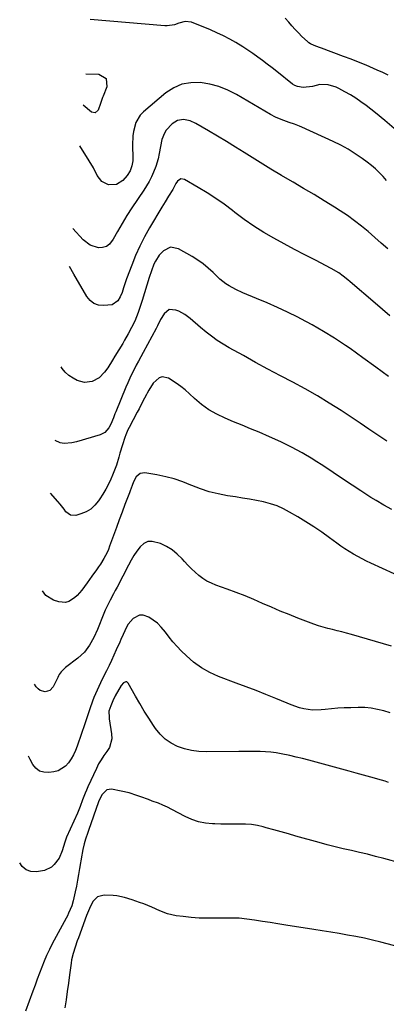
# Model space of a CAD drawing. Units: inches. Extents: x 1890411 to 1896168, y 474853 to 480177.
# Drawn here: x 1890700 to 1890897, y 478277 to 478806 of the extents above; entities that cross this region are included whole.
import ezdxf

# ---------------------------------------------------------------- set-up
doc = ezdxf.new("R2010")
doc.units = ezdxf.units.IN
doc.header["$MEASUREMENT"] = 0
doc.layers.add('7', color=7, linetype='Continuous')
doc.layers.add('8', color=7, linetype='Continuous')

msp = doc.modelspace()

# ---------------------------------------------------------------- linework, layer by layer
at = {"layer": '7', "color": 18}
for points in [[(1890901.62, 478747.22, 2068), (1890896.68, 478751.56, 2068), (1890891.58, 478755.73, 2068), (1890886.53, 478759.65, 2068), (1890883.79, 478761.66, 2068), (1890880.99, 478763.57, 2068), (1890878.1, 478765.34, 2068), (1890875.14, 478767.01, 2068), (1890871.8, 478768.79, 2068), (1890870.44, 478769.43, 2068), (1890866.15, 478770.79, 2068), (1890861.73, 478770.82, 2068), (1890857.71, 478769.82, 2068), (1890852.78, 478769.26, 2068), (1890849.61, 478769.73, 2068), (1890848.27, 478770.35, 2068), (1890847, 478771.15, 2068), (1890838.51, 478777.82, 2068), (1890835.97, 478779.8, 2068), (1890833.43, 478781.76, 2068), (1890830.86, 478783.71, 2068), (1890828.29, 478785.64, 2068), (1890825.69, 478787.53, 2068), (1890823.04, 478789.35, 2068), (1890820.34, 478791.1, 2068), (1890816.54, 478793.41, 2068), (1890813.21, 478795.29, 2068), (1890809.83, 478797.08, 2068), (1890806.37, 478798.71, 2068), (1890802.86, 478800.25, 2068), (1890792.65, 478804.46, 2068), (1890789.31, 478804.82, 2068), (1890785.92, 478803.76, 2068), (1890783.45, 478802.96, 2068), (1890779.67, 478802.38, 2068), (1890778.38, 478802.41, 2068), (1890738.25, 478805.85, 2068)], [(1890735.8, 478776.57, 2068), (1890742.85, 478776.37, 2068), (1890746.81, 478774.14, 2068), (1890747.23, 478769.62, 2068), (1890745.15, 478764.61, 2068), (1890744.85, 478763.84, 2068), (1890743.81, 478760.66, 2068), (1890742.47, 478757.02, 2068), (1890740.95, 478755.67, 2068), (1890738.97, 478756.08, 2068), (1890734.39, 478759.75, 2068)], [(1890897.59, 478719.35, 2066), (1890895.66, 478721.48, 2066), (1890893.64, 478723.53, 2066), (1890891.56, 478725.5, 2066), (1890889.37, 478727.35, 2066), (1890887.1, 478729.13, 2066), (1890884.45, 478731.1, 2066), (1890880.73, 478733.67, 2066), (1890876.92, 478736.09, 2066), (1890872.97, 478738.26, 2066), (1890868.92, 478740.27, 2066), (1890852.07, 478747.98, 2066), (1890850.73, 478748.56, 2066), (1890847.98, 478749.57, 2066), (1890845.17, 478750.43, 2066), (1890840.81, 478752, 2066), (1890837.91, 478753.3, 2066), (1890835.12, 478754.8, 2066), (1890816.82, 478765.52, 2066), (1890812.18, 478767.85, 2066), (1890807.42, 478769.77, 2066), (1890802.44, 478771.06, 2066), (1890797.33, 478771.95, 2066), (1890792.32, 478771.86, 2066), (1890787.53, 478771.02, 2066), (1890783.09, 478769.05, 2066), (1890778.87, 478766.33, 2066), (1890766.83, 478756.2, 2066), (1890765.14, 478754.47, 2066), (1890762.71, 478750.45, 2066), (1890761.52, 478745.72, 2066), (1890761.19, 478743.27, 2066), (1890760.98, 478738.33, 2066), (1890761.09, 478731.35, 2066), (1890761.04, 478729.93, 2066), (1890760.58, 478727.14, 2066), (1890759.61, 478724.46, 2066), (1890758.15, 478722.06, 2066), (1890755.73, 478719.36, 2066), (1890752.26, 478717.19, 2066), (1890748.11, 478717, 2066), (1890744.4, 478718.78, 2066), (1890741.92, 478722.05, 2066), (1890739.97, 478726.09, 2066), (1890737.7, 478729.96, 2066), (1890732.56, 478737.95, 2066)], [(1890898.22, 478682.52, 2064), (1890894.72, 478685.65, 2064), (1890891.2, 478688.76, 2064), (1890887.66, 478691.85, 2064), (1890884.04, 478694.84, 2064), (1890880.35, 478697.72, 2064), (1890876.52, 478700.43, 2064), (1890872.62, 478703.03, 2064), (1890869.58, 478704.96, 2064), (1890864.07, 478708.4, 2064), (1890858.53, 478711.78, 2064), (1890852.94, 478715.1, 2064), (1890847.32, 478718.36, 2064), (1890846.92, 478718.59, 2064), (1890841.1, 478721.97, 2064), (1890835.31, 478725.4, 2064), (1890829.57, 478728.91, 2064), (1890823.86, 478732.48, 2064), (1890821.04, 478734.27, 2064), (1890816.26, 478737.27, 2064), (1890811.45, 478740.22, 2064), (1890806.61, 478743.12, 2064), (1890801.75, 478745.98, 2064), (1890795.08, 478749.85, 2064), (1890791.86, 478751.29, 2064), (1890788.42, 478752.01, 2064), (1890785.13, 478751.61, 2064), (1890782.32, 478749.84, 2064), (1890779.08, 478746.38, 2064), (1890778.06, 478744.83, 2064), (1890776.77, 478741.32, 2064), (1890776.01, 478737.54, 2064), (1890775.33, 478733.74, 2064), (1890774.8, 478731.02, 2064), (1890773.55, 478726.81, 2064), (1890772.31, 478723.72, 2064), (1890771.14, 478721.22, 2064), (1890769.88, 478718.76, 2064), (1890768.48, 478716.38, 2064), (1890766.99, 478714.04, 2064), (1890760.6, 478704.62, 2064), (1890757.92, 478700.5, 2064), (1890755.38, 478696.28, 2064), (1890752.94, 478692, 2064), (1890750.53, 478687.71, 2064), (1890748.59, 478685.12, 2064), (1890746.92, 478683.85, 2064), (1890744.9, 478683.26, 2064), (1890742.66, 478683.13, 2064), (1890738.13, 478684.55, 2064), (1890734.37, 478687.45, 2064), (1890728.84, 478693.51, 2064)], [(1890899.32, 478646.69, 2062), (1890891.38, 478653.43, 2062), (1890877.89, 478664.96, 2062), (1890876.7, 478665.96, 2062), (1890874.29, 478667.88, 2062), (1890871.81, 478669.7, 2062), (1890867.84, 478672.06, 2062), (1890859.29, 478676.44, 2062), (1890853.67, 478679.34, 2062), (1890848.07, 478682.28, 2062), (1890842.49, 478685.26, 2062), (1890836.94, 478688.27, 2062), (1890831.48, 478691.45, 2062), (1890826.14, 478694.79, 2062), (1890820.98, 478698.41, 2062), (1890815.93, 478702.2, 2062), (1890814.73, 478703.16, 2062), (1890810.29, 478706.51, 2062), (1890805.76, 478709.72, 2062), (1890801.09, 478712.71, 2062), (1890796.33, 478715.57, 2062), (1890788.85, 478719.82, 2062), (1890786.85, 478720.13, 2062), (1890785.15, 478719.03, 2062), (1890784.21, 478717.69, 2062), (1890782.59, 478714.53, 2062), (1890780.38, 478710.83, 2062), (1890778.52, 478707.94, 2062), (1890777.62, 478706.48, 2062), (1890776.74, 478705.01, 2062), (1890770.14, 478693.9, 2062), (1890767.41, 478689.02, 2062), (1890764.87, 478684.05, 2062), (1890762.6, 478678.95, 2062), (1890760.51, 478673.76, 2062), (1890757.8, 478666.5, 2062), (1890757.21, 478664.87, 2062), (1890756.09, 478661.6, 2062), (1890755.3, 478659.12, 2062), (1890754.33, 478656.76, 2062), (1890752.97, 478654.59, 2062), (1890750.04, 478652.59, 2062), (1890745.42, 478652.12, 2062), (1890742.68, 478652.42, 2062), (1890740.23, 478653.24, 2062), (1890738.18, 478654.83, 2062), (1890736.42, 478656.94, 2062), (1890729.46, 478669.08, 2062), (1890727.12, 478673.04, 2062)], [(1890897.7, 478579.32, 2058), (1890892.9, 478582.56, 2058), (1890888.09, 478585.79, 2058), (1890883.27, 478589, 2058), (1890878.44, 478592.19, 2058), (1890873.12, 478595.69, 2058), (1890866.76, 478599.74, 2058), (1890860.32, 478603.65, 2058), (1890853.76, 478607.37, 2058), (1890847.12, 478610.95, 2058), (1890840.44, 478614.46, 2058), (1890833.78, 478618, 2058), (1890827.15, 478621.6, 2058), (1890820.54, 478625.23, 2058), (1890812.85, 478629.49, 2058), (1890809.63, 478631.4, 2058), (1890806.48, 478633.42, 2058), (1890803.45, 478635.61, 2058), (1890800.5, 478637.91, 2058), (1890797.52, 478640.37, 2058), (1890796.12, 478641.54, 2058), (1890793.36, 478643.93, 2058), (1890792, 478645.14, 2058), (1890789.13, 478647.34, 2058), (1890785.94, 478649.03, 2058), (1890784.3, 478649.74, 2058), (1890780.73, 478649.92, 2058), (1890777.92, 478647.74, 2058), (1890776.01, 478644.63, 2058), (1890774.38, 478641.15, 2058), (1890773.68, 478639.78, 2058), (1890766.64, 478626.92, 2058), (1890765.39, 478624.64, 2058), (1890764.17, 478622.34, 2058), (1890762.96, 478620.04, 2058), (1890761.77, 478617.73, 2058), (1890760.61, 478615.4, 2058), (1890759.49, 478613.05, 2058), (1890758.44, 478610.68, 2058), (1890757.42, 478608.28, 2058), (1890751.96, 478595, 2058), (1890751.52, 478593.91, 2058), (1890750.66, 478591.73, 2058), (1890749.31, 478588.49, 2058), (1890748.18, 478586.45, 2058), (1890746.05, 478583.98, 2058), (1890743.61, 478582.75, 2058), (1890730.81, 478578.95, 2058), (1890728.27, 478578.35, 2058), (1890724.27, 478578.03, 2058), (1890721.98, 478578.46, 2058), (1890719.29, 478579.61, 2058)], [(1890900.45, 478542.52, 2056), (1890896.08, 478544.91, 2056), (1890891.9, 478547.32, 2056), (1890889.11, 478549, 2056), (1890886.36, 478550.76, 2056), (1890883.63, 478552.56, 2056), (1890878.98, 478555.72, 2056), (1890873.93, 478559.11, 2056), (1890868.86, 478562.47, 2056), (1890863.76, 478565.78, 2056), (1890858.64, 478569.05, 2056), (1890857.83, 478569.56, 2056), (1890852.21, 478572.92, 2056), (1890846.49, 478576.09, 2056), (1890840.62, 478578.97, 2056), (1890834.65, 478581.65, 2056), (1890828.98, 478584.02, 2056), (1890824.42, 478585.93, 2056), (1890819.86, 478587.84, 2056), (1890815.29, 478589.73, 2056), (1890810.72, 478591.62, 2056), (1890806.29, 478593.73, 2056), (1890802.06, 478596.14, 2056), (1890798.11, 478599, 2056), (1890794.35, 478602.15, 2056), (1890791.57, 478604.75, 2056), (1890789.28, 478606.77, 2056), (1890786.91, 478608.69, 2056), (1890784.44, 478610.48, 2056), (1890780.33, 478613.13, 2056), (1890776.89, 478613.86, 2056), (1890775.3, 478613.29, 2056), (1890772.07, 478610.43, 2056), (1890769.64, 478606.69, 2056), (1890768.82, 478605.08, 2056), (1890768.41, 478604.27, 2056), (1890766.41, 478600.38, 2056), (1890764.5, 478596.73, 2056), (1890763.54, 478594.91, 2056), (1890759.12, 478586.64, 2056), (1890758.46, 478585.33, 2056), (1890757.32, 478582.65, 2056), (1890756.82, 478581.27, 2056), (1890755.55, 478577.36, 2056), (1890754.19, 478572.87, 2056), (1890753.54, 478570.61, 2056), (1890752.32, 478566.39, 2056), (1890751.7, 478564.55, 2056), (1890750.23, 478560.97, 2056), (1890749.29, 478558.93, 2056), (1890747.96, 478556.18, 2056), (1890746.54, 478553.48, 2056), (1890745, 478550.84, 2056), (1890743.37, 478548.25, 2056), (1890742.65, 478547.16, 2056), (1890740.72, 478544.82, 2056), (1890738.54, 478542.82, 2056), (1890735.99, 478541.33, 2056), (1890733.19, 478540.16, 2056), (1890730.55, 478539.39, 2056), (1890727.56, 478539.47, 2056), (1890725.18, 478541.29, 2056), (1890724.16, 478542.72, 2056), (1890722.01, 478545.49, 2056), (1890720.88, 478546.83, 2056), (1890716.93, 478551.36, 2056)], [(1890907.84, 478505.09, 2054), (1890889.16, 478513.69, 2054), (1890886.76, 478514.83, 2054), (1890884.38, 478516.03, 2054), (1890882.03, 478517.28, 2054), (1890879.71, 478518.59, 2054), (1890877.42, 478519.96, 2054), (1890875.18, 478521.38, 2054), (1890872.97, 478522.87, 2054), (1890870.81, 478524.42, 2054), (1890866.84, 478527.34, 2054), (1890862.67, 478530.32, 2054), (1890858.44, 478533.21, 2054), (1890854.12, 478535.97, 2054), (1890849.75, 478538.65, 2054), (1890845.43, 478541.19, 2054), (1890842.08, 478542.95, 2054), (1890838.64, 478544.48, 2054), (1890835.06, 478545.67, 2054), (1890831.4, 478546.62, 2054), (1890827.66, 478547.36, 2054), (1890823.91, 478548.06, 2054), (1890820.16, 478548.7, 2054), (1890816.39, 478549.31, 2054), (1890811.98, 478549.97, 2054), (1890807.06, 478550.91, 2054), (1890802.21, 478552.11, 2054), (1890797.47, 478553.68, 2054), (1890792.8, 478555.5, 2054), (1890792.38, 478555.68, 2054), (1890787.93, 478557.43, 2054), (1890783.4, 478558.96, 2054), (1890778.78, 478560.15, 2054), (1890774.09, 478561.11, 2054), (1890767.66, 478562.19, 2054), (1890765, 478561.85, 2054), (1890762.99, 478560.07, 2054), (1890761.48, 478557.39, 2054), (1890760.71, 478555.48, 2054), (1890759.68, 478552.56, 2054), (1890759.31, 478551.59, 2054), (1890756.9, 478545.25, 2054), (1890755.34, 478541.12, 2054), (1890753.79, 478536.97, 2054), (1890752.27, 478532.82, 2054), (1890750.76, 478528.66, 2054), (1890748.65, 478522.79, 2054), (1890748, 478521.11, 2054), (1890747.28, 478519.45, 2054), (1890745.62, 478516.24, 2054), (1890743.73, 478513.16, 2054), (1890742.71, 478511.67, 2054), (1890741.66, 478510.2, 2054), (1890739.14, 478506.78, 2054), (1890736.55, 478503.22, 2054), (1890733.69, 478499.17, 2054), (1890731.23, 478496.27, 2054), (1890729.8, 478495.03, 2054), (1890726.63, 478493.11, 2054), (1890724.94, 478492.64, 2054), (1890721.41, 478492.98, 2054), (1890718.54, 478493.93, 2054), (1890714.42, 478496.29, 2054), (1890712.52, 478498.81, 2054)], [(1890900.25, 478469.15, 2052), (1890878.6, 478475.42, 2052), (1890876.08, 478476.12, 2052), (1890873.55, 478476.8, 2052), (1890871.01, 478477.42, 2052), (1890868.46, 478478.02, 2052), (1890865.93, 478478.64, 2052), (1890863.41, 478479.34, 2052), (1890860.93, 478480.14, 2052), (1890858.46, 478481.01, 2052), (1890849.89, 478484.24, 2052), (1890845.09, 478486.11, 2052), (1890840.32, 478488.03, 2052), (1890835.59, 478490.05, 2052), (1890830.88, 478492.13, 2052), (1890826.17, 478494.19, 2052), (1890821.43, 478496.17, 2052), (1890816.63, 478498.03, 2052), (1890811.8, 478499.8, 2052), (1890805.79, 478501.91, 2052), (1890803.33, 478502.93, 2052), (1890800.96, 478504.12, 2052), (1890798.73, 478505.55, 2052), (1890796.59, 478507.14, 2052), (1890794.57, 478508.9, 2052), (1890792.6, 478510.73, 2052), (1890790.72, 478512.63, 2052), (1890788.9, 478514.6, 2052), (1890787.61, 478516.06, 2052), (1890785.03, 478518.58, 2052), (1890782.26, 478520.84, 2052), (1890779.2, 478522.68, 2052), (1890775.95, 478524.25, 2052), (1890771.51, 478525.45, 2052), (1890769.13, 478525.29, 2052), (1890767.01, 478524.22, 2052), (1890765.05, 478522.54, 2052), (1890763.33, 478520.18, 2052), (1890761.7, 478517.76, 2052), (1890760.2, 478515.26, 2052), (1890758.79, 478512.7, 2052), (1890752.62, 478500.79, 2052), (1890751.71, 478499.04, 2052), (1890750.8, 478497.31, 2052), (1890748.93, 478493.84, 2052), (1890747.14, 478490.35, 2052), (1890746.33, 478488.56, 2052), (1890745.56, 478486.75, 2052), (1890742.06, 478478.11, 2052), (1890740.11, 478473.8, 2052), (1890737.84, 478469.67, 2052), (1890735.06, 478465.92, 2052), (1890733.41, 478464.27, 2052), (1890731.63, 478462.75, 2052), (1890725.01, 478457.71, 2052), (1890722.56, 478455.3, 2052), (1890721.57, 478453.89, 2052), (1890721.14, 478453.15, 2052), (1890720.74, 478452.38, 2052), (1890718.34, 478447.36, 2052), (1890716.54, 478445.36, 2052), (1890713.94, 478444.65, 2052), (1890711.25, 478445.37, 2052), (1890710.17, 478446.21, 2052), (1890709.22, 478447.29, 2052), (1890708.32, 478448.7, 2052)], [(1890898.59, 478395.96, 2048), (1890896.71, 478396.55, 2048), (1890892.93, 478397.71, 2048), (1890891.04, 478398.26, 2048), (1890889.14, 478398.79, 2048), (1890885.17, 478399.88, 2048), (1890881.28, 478400.94, 2048), (1890877.4, 478402, 2048), (1890873.51, 478403.06, 2048), (1890869.62, 478404.11, 2048), (1890855.73, 478407.87, 2048), (1890852.36, 478408.74, 2048), (1890848.98, 478409.57, 2048), (1890845.58, 478410.32, 2048), (1890840.95, 478411.27, 2048), (1890838.13, 478411.75, 2048), (1890835.3, 478412.13, 2048), (1890832.46, 478412.36, 2048), (1890829.61, 478412.5, 2048), (1890826.74, 478412.54, 2048), (1890823.88, 478412.57, 2048), (1890821.02, 478412.58, 2048), (1890818.16, 478412.56, 2048), (1890800.52, 478412.38, 2048), (1890796.59, 478412.57, 2048), (1890792.71, 478413.08, 2048), (1890788.92, 478414.05, 2048), (1890785.2, 478415.32, 2048), (1890781.74, 478417.11, 2048), (1890778.56, 478419.25, 2048), (1890775.81, 478421.91, 2048), (1890773.34, 478424.92, 2048), (1890772.24, 478426.52, 2048), (1890769.68, 478430.39, 2048), (1890767.19, 478434.3, 2048), (1890764.81, 478438.28, 2048), (1890762.51, 478442.31, 2048), (1890758.7, 478449.21, 2048), (1890757.85, 478449.91, 2048), (1890757.33, 478449.95, 2048), (1890756.17, 478449.47, 2048), (1890754.81, 478447.99, 2048), (1890751.67, 478442.42, 2048), (1890750.33, 478439.79, 2048), (1890749.21, 478437.05, 2048), (1890748.3, 478434.17, 2048), (1890748.34, 478430.81, 2048), (1890748.43, 478430.14, 2048), (1890749.73, 478421.95, 2048), (1890749.8, 478419.39, 2048), (1890748.52, 478414.66, 2048), (1890747.17, 478412.49, 2048), (1890745.56, 478410.35, 2048), (1890744.06, 478408.15, 2048), (1890742.73, 478405.84, 2048), (1890741.52, 478403.45, 2048), (1890736.96, 478393.57, 2048), (1890736.18, 478391.83, 2048), (1890735.45, 478390.08, 2048), (1890734.11, 478386.52, 2048), (1890732.78, 478382.96, 2048), (1890732.05, 478381.2, 2048), (1890731.29, 478379.46, 2048), (1890725.41, 478366.45, 2048), (1890724.84, 478364.86, 2048), (1890724.54, 478363.89, 2048), (1890723.13, 478359.18, 2048), (1890721.44, 478355.28, 2048), (1890718.91, 478351.86, 2048), (1890717.32, 478350.49, 2048), (1890713.69, 478348.62, 2048), (1890709.28, 478347.83, 2048), (1890706.33, 478348.07, 2048), (1890703.75, 478348.93, 2048), (1890701.7, 478350.74, 2048), (1890700.29, 478352.78, 2048)], [(1890914.44, 478349.99, 2046), (1890896.01, 478355.07, 2046), (1890891.68, 478356.22, 2046), (1890887.34, 478357.33, 2046), (1890882.98, 478358.36, 2046), (1890878.61, 478359.35, 2046), (1890874.24, 478360.33, 2046), (1890869.88, 478361.37, 2046), (1890865.54, 478362.49, 2046), (1890861.22, 478363.67, 2046), (1890848.8, 478367.15, 2046), (1890844.83, 478368.26, 2046), (1890840.85, 478369.37, 2046), (1890836.87, 478370.47, 2046), (1890832.88, 478371.56, 2046), (1890831.28, 478372, 2046), (1890828.08, 478372.72, 2046), (1890824.86, 478373.26, 2046), (1890821.61, 478373.5, 2046), (1890818.33, 478373.56, 2046), (1890815.03, 478373.5, 2046), (1890811.74, 478373.48, 2046), (1890808.45, 478373.53, 2046), (1890805.15, 478373.62, 2046), (1890803.94, 478373.67, 2046), (1890800.11, 478374.07, 2046), (1890796.37, 478374.8, 2046), (1890792.77, 478376.04, 2046), (1890789.25, 478377.6, 2046), (1890782.07, 478381.4, 2046), (1890779.71, 478382.58, 2046), (1890777.32, 478383.69, 2046), (1890774.88, 478384.71, 2046), (1890771.55, 478385.95, 2046), (1890769.5, 478386.69, 2046), (1890765.39, 478388.19, 2046), (1890763.34, 478388.95, 2046), (1890759.19, 478390.29, 2046), (1890754.94, 478391.27, 2046), (1890749.61, 478392.26, 2046), (1890747.16, 478392, 2046), (1890744.48, 478389.29, 2046), (1890742.69, 478385.52, 2046), (1890737.27, 478370.18, 2046), (1890736.85, 478368.98, 2046), (1890735.63, 478365.37, 2046), (1890734.89, 478362.94, 2046), (1890734.22, 478359.95, 2046), (1890733.85, 478357.94, 2046), (1890733.68, 478356.94, 2046), (1890732.52, 478349.68, 2046), (1890732, 478346.54, 2046), (1890731.44, 478343.4, 2046), (1890730.83, 478340.26, 2046), (1890730.18, 478337.14, 2046), (1890729.11, 478332.3, 2046), (1890728.27, 478329.58, 2046), (1890726.62, 478325.63, 2046), (1890725.99, 478324.35, 2046), (1890725.34, 478323.08, 2046), (1890717.83, 478309.14, 2046), (1890716.26, 478306.09, 2046), (1890714.78, 478303.01, 2046), (1890713.43, 478299.87, 2046), (1890712.15, 478296.69, 2046), (1890710.94, 478293.49, 2046), (1890709.73, 478290.28, 2046), (1890708.53, 478287.07, 2046), (1890707.33, 478283.87, 2046), (1890703.33, 478273.11, 2046)], [(1890919.66, 478303.46, 2044), (1890894.52, 478310.11, 2044), (1890890.06, 478311.22, 2044), (1890885.59, 478312.24, 2044), (1890881.09, 478313.13, 2044), (1890876.57, 478313.94, 2044), (1890872.04, 478314.68, 2044), (1890867.51, 478315.42, 2044), (1890862.97, 478316.15, 2044), (1890858.44, 478316.87, 2044), (1890843.3, 478319.28, 2044), (1890839.13, 478319.95, 2044), (1890834.96, 478320.62, 2044), (1890830.79, 478321.29, 2044), (1890826.62, 478321.97, 2044), (1890822.44, 478322.52, 2044), (1890818.25, 478322.92, 2044), (1890814.05, 478323.08, 2044), (1890809.83, 478323.09, 2044), (1890805.35, 478322.96, 2044), (1890801.07, 478322.94, 2044), (1890796.79, 478323.06, 2044), (1890792.52, 478323.37, 2044), (1890788.26, 478323.83, 2044), (1890784.35, 478324.33, 2044), (1890779.85, 478325.29, 2044), (1890775.57, 478326.97, 2044), (1890771.35, 478328.91, 2044), (1890767.05, 478330.63, 2044), (1890764.68, 478331.51, 2044), (1890760.7, 478332.92, 2044), (1890756.7, 478334.19, 2044), (1890752.59, 478334.95, 2044), (1890750.5, 478335.11, 2044), (1890745.7, 478335.29, 2044), (1890742.2, 478334.44, 2044), (1890739.67, 478331.88, 2044), (1890737.85, 478328.25, 2044), (1890736.3, 478324.49, 2044), (1890731.88, 478312.44, 2044), (1890731.28, 478310.77, 2044), (1890730.09, 478307.4, 2044), (1890728.99, 478304.02, 2044), (1890728.18, 478300.56, 2044), (1890727.9, 478298.8, 2044), (1890727.09, 478292.57, 2044), (1890726.49, 478288.11, 2044), (1890725.88, 478283.66, 2044), (1890725.25, 478279.2, 2044), (1890724.6, 478274.75, 2044)]]:
    msp.add_polyline3d(points, dxfattribs=at)
at = {"layer": '8', "color": 18}
for points in [[(1890898.45, 478775.98, 2070), (1890895.51, 478777.34, 2070), (1890892.55, 478778.66, 2070), (1890890.52, 478779.54, 2070), (1890886.51, 478781.23, 2070), (1890882.49, 478782.89, 2070), (1890878.45, 478784.47, 2070), (1890874.38, 478786.01, 2070), (1890862.56, 478790.39, 2070), (1890861.56, 478790.76, 2070), (1890858.56, 478791.86, 2070), (1890856.68, 478792.76, 2070), (1890855.82, 478793.36, 2070), (1890855, 478794.03, 2070), (1890852.07, 478796.76, 2070), (1890850.18, 478798.59, 2070), (1890848.35, 478800.48, 2070), (1890846.6, 478802.44, 2070), (1890844.91, 478804.45, 2070), (1890843.03, 478806.57, 2070)], [(1890898.52, 478613.97, 2060), (1890891.74, 478619.1, 2060), (1890884.87, 478624.1, 2060), (1890877.92, 478628.99, 2060), (1890875.47, 478630.68, 2060), (1890869.63, 478634.54, 2060), (1890863.69, 478638.25, 2060), (1890857.61, 478641.71, 2060), (1890851.43, 478645.01, 2060), (1890849.78, 478645.85, 2060), (1890844.33, 478648.54, 2060), (1890838.83, 478651.15, 2060), (1890833.27, 478653.61, 2060), (1890827.66, 478655.99, 2060), (1890820.19, 478659.05, 2060), (1890816.46, 478660.74, 2060), (1890812.87, 478662.69, 2060), (1890811.16, 478663.8, 2060), (1890807.95, 478666.3, 2060), (1890806.46, 478667.68, 2060), (1890804.3, 478669.84, 2060), (1890801.68, 478672.25, 2060), (1890798.95, 478674.51, 2060), (1890796.05, 478676.54, 2060), (1890793.03, 478678.42, 2060), (1890785.69, 478682.6, 2060), (1890781.44, 478683.42, 2060), (1890777.56, 478681.5, 2060), (1890775.35, 478679.13, 2060), (1890773.3, 478676.05, 2060), (1890772.5, 478674.36, 2060), (1890771.16, 478670.83, 2060), (1890769.98, 478667.24, 2060), (1890766.19, 478654.81, 2060), (1890765.5, 478652.63, 2060), (1890763.99, 478648.33, 2060), (1890762.16, 478643.78, 2060), (1890760.48, 478640.27, 2060), (1890758.6, 478636.86, 2060), (1890756.65, 478633.49, 2060), (1890755.66, 478631.81, 2060), (1890751.53, 478624.88, 2060), (1890750.26, 478622.8, 2060), (1890747.62, 478618.71, 2060), (1890745.97, 478616.32, 2060), (1890743.02, 478613.28, 2060), (1890739.28, 478611.32, 2060), (1890735.19, 478610.81, 2060), (1890731.22, 478611.95, 2060), (1890729.01, 478613.1, 2060), (1890726.76, 478614.57, 2060), (1890724.76, 478616.27, 2060), (1890723.12, 478618.33, 2060), (1890722.61, 478619.17, 2060)], [(1890899.45, 478433.26, 2050), (1890896.11, 478434.35, 2050), (1890892.73, 478435.2, 2050), (1890889.31, 478435.83, 2050), (1890885.85, 478436.13, 2050), (1890882.35, 478436.2, 2050), (1890878.25, 478436.09, 2050), (1890874.81, 478435.96, 2050), (1890871.38, 478435.76, 2050), (1890867.96, 478435.47, 2050), (1890864.54, 478435.12, 2050), (1890862.46, 478434.88, 2050), (1890857.74, 478434.75, 2050), (1890853.07, 478435.46, 2050), (1890850.76, 478436.08, 2050), (1890846.24, 478437.56, 2050), (1890844.02, 478438.43, 2050), (1890837.93, 478440.98, 2050), (1890832.67, 478443.14, 2050), (1890827.4, 478445.26, 2050), (1890822.1, 478447.3, 2050), (1890816.77, 478449.31, 2050), (1890807.2, 478452.84, 2050), (1890802.47, 478454.95, 2050), (1890797.97, 478457.43, 2050), (1890793.83, 478460.46, 2050), (1890789.92, 478463.87, 2050), (1890787.14, 478466.64, 2050), (1890784.87, 478469, 2050), (1890782.69, 478471.44, 2050), (1890780.64, 478473.99, 2050), (1890778.67, 478476.61, 2050), (1890776.43, 478479.41, 2050), (1890774.41, 478481.44, 2050), (1890772.12, 478483.16, 2050), (1890769.66, 478484.67, 2050), (1890766.6, 478485.78, 2050), (1890764.73, 478485.83, 2050), (1890761.35, 478483.95, 2050), (1890758.7, 478480.99, 2050), (1890757.63, 478479.36, 2050), (1890755.87, 478475.46, 2050), (1890754.7, 478472.72, 2050), (1890754.11, 478471.36, 2050), (1890752.22, 478467.09, 2050), (1890750.95, 478464.28, 2050), (1890749.66, 478461.49, 2050), (1890748.34, 478458.71, 2050), (1890746.99, 478455.94, 2050), (1890744.72, 478451.35, 2050), (1890742.85, 478447.45, 2050), (1890741.96, 478445.48, 2050), (1890740.24, 478441.52, 2050), (1890739.44, 478439.51, 2050), (1890737.97, 478435.45, 2050), (1890736.68, 478431.63, 2050), (1890735.1, 478426.94, 2050), (1890733.52, 478422.25, 2050), (1890731.2, 478415.37, 2050), (1890730.29, 478413.01, 2050), (1890729.24, 478410.72, 2050), (1890728, 478408.53, 2050), (1890726.62, 478406.41, 2050), (1890724.96, 478404.62, 2050), (1890720.96, 478402.21, 2050), (1890718.61, 478401.59, 2050), (1890715.95, 478401.23, 2050), (1890713.34, 478401.39, 2050), (1890711, 478402.07, 2050), (1890709.06, 478403.56, 2050), (1890707.4, 478405.57, 2050), (1890705.97, 478408.19, 2050), (1890705.09, 478410.11, 2050)]]:
    msp.add_polyline3d(points, dxfattribs=at)

doc.saveas('drawing.dxf')
